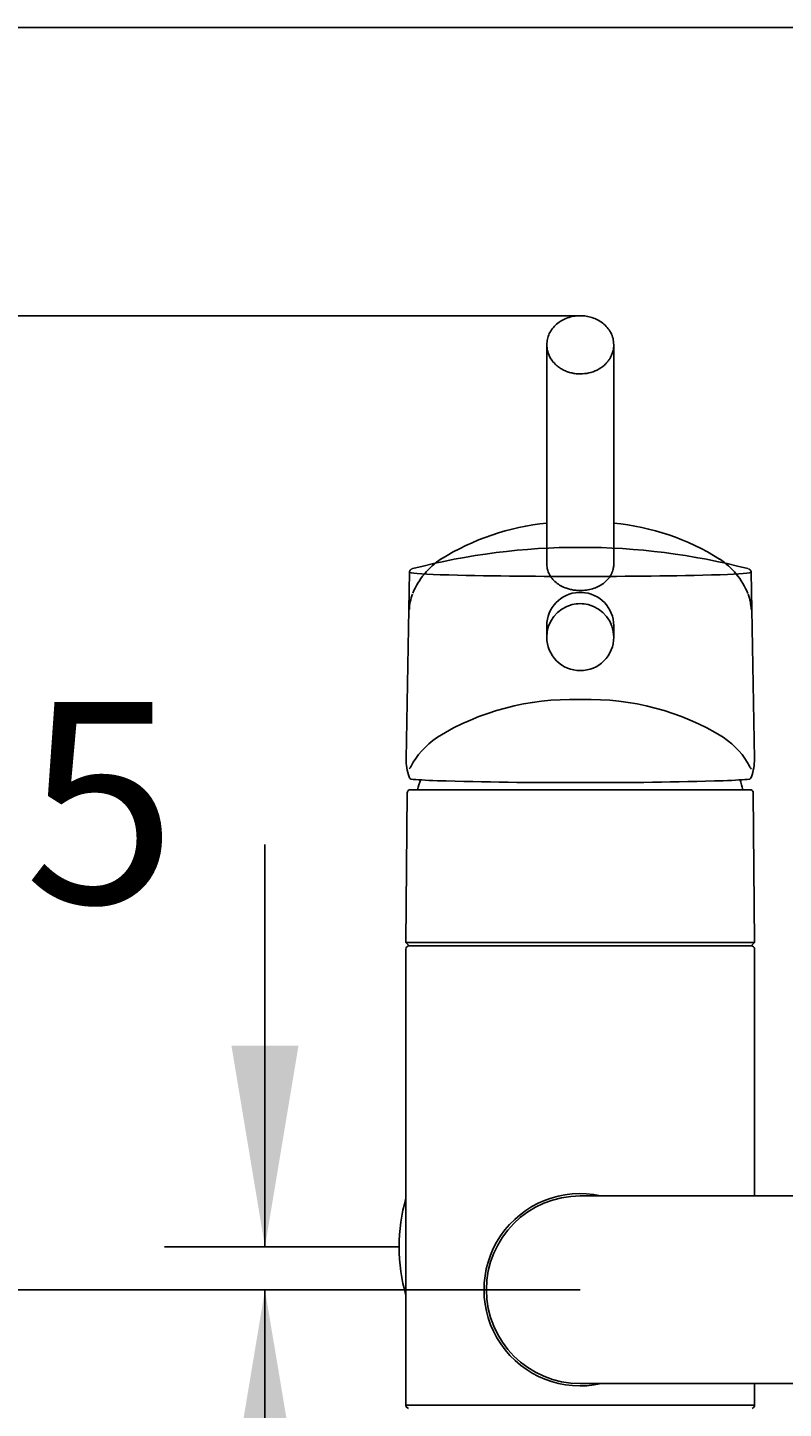
# Model space of a CAD drawing. Units: millimetres. Extents: x 7 to 203, y 5 to 291.
# Drawn here: x 29 to 52, y 250 to 291 of the extents above; entities that cross this region are included whole.
import ezdxf
from ezdxf.enums import TextEntityAlignment as Align
from ezdxf.lldxf.tags import DXFTag

# ---------------------------------------------------------------- set-up
doc = ezdxf.new("R2010")
doc.units = ezdxf.units.MM
doc.layers.add('Layer3', color=7, linetype='Continuous')
doc.layers.add('Standard', color=7, linetype='Continuous')
doc.styles.add('SEACAD_Arial', font='arial.ttf')
tags = doc.linetypes.add('HIDDEN2', pattern=[4.7625, 3.175, -1.5875]).pattern_tags.tags
tags[6:7] = [DXFTag(74, 4), DXFTag(75, 0), DXFTag(340, '0'), DXFTag(46, 0.0), DXFTag(50, 0.0), DXFTag(44, 0.0), DXFTag(45, 0.0)]
tags[4:5] = [DXFTag(74, 4), DXFTag(75, 0), DXFTag(340, '0'), DXFTag(46, 0.0), DXFTag(50, 0.0), DXFTag(44, 0.0), DXFTag(45, 0.0)]
doc.dimstyles.get("Standard").update_dxf_attribs({"dimtxt": 0.18, "dimasz": 0.18, "dimexe": 0.18, "dimexo": 0.0625, "dimgap": 0.09, "dimtad": 0, "dimtih": 1, "dimtoh": 1, "dimdec": 4, "dimzin": 0, "dimdsep": 46, "dimtxsty": 'Standard', "dimcen": 0.09, "dimadec": 0, "dimazin": 0, "dimtfac": 1, "dimtdec": 4, "dimtofl": 0, "dimtmove": 0, "dimatfit": 3, "dimfxl": 1, "dimtolj": 1, "dimtzin": 0, "dimarcsym": 0})

# ---------------------------------------------------------------- blocks, each defined once
blk = doc.blocks.new('DMBLK1')
at = {"layer": 'Layer3', "linetype": 'Continuous'}
for points in [[(25.997, 276.404), (27.997, 276.404), (26.997, 282.404)], [(25.997, 259.343), (26.997, 253.343), (27.997, 259.343)]]:
    blk.add_hatch(color=7, dxfattribs=at).paths.add_polyline_path(points)
at = {"layer": 'Layer3', "color": 7, "linetype": 'Continuous'}
for p, q in [((45.622, 282.404), (23.997, 282.404)), ((26.997, 272.974), (26.997, 282.404)), ((26.997, 253.343), (26.997, 262.774)), ((45.622, 253.343), (23.997, 253.343))]:
    blk.add_line(p, q, dxfattribs=at)
at = {"layer": 'Layer3', "color": 7, "linetype": 'Continuous', "style": 'SEACAD_Arial'}
blk.add_text('145', height=6, dxfattribs=at).set_placement((19.954, 270.874), align=Align.TOP_LEFT)
blk = doc.blocks.new('DMBLK13')
at = {"layer": 'Standard', "linetype": 'Continuous'}
for points in [[(35.218, 260.623), (36.218, 254.623), (37.218, 260.623)], [(35.218, 247.343), (37.218, 247.343), (36.218, 253.343)]]:
    blk.add_hatch(color=7, dxfattribs=at).paths.add_polyline_path(points)
at = {"layer": 'Standard', "color": 7, "linetype": 'Continuous'}
for p, q in [((36.218, 254.623), (36.218, 266.623)), ((40.222, 254.623), (33.218, 254.623)), ((45.622, 253.343), (33.218, 253.343)), ((36.218, 234.679), (36.218, 253.343)), ((36.218, 234.679), (45.714, 234.679))]:
    blk.add_line(p, q, dxfattribs=at)
at = {"layer": 'Standard', "color": 7, "linetype": 'Continuous', "style": 'SEACAD_Arial'}
blk.add_text('6', height=6, dxfattribs=at).set_placement((38.918, 242.179), align=Align.TOP_LEFT)

msp = doc.modelspace()

# ---------------------------------------------------------------- linework, layer by layer
at = {"layer": 'Standard', "color": 7, "linetype": 'Continuous'}
for p, q in [((203.00487, 291), (6.6, 291)), ((40.52535, 274.75125), (40.42819, 269.1869)), ((45.57663, 274.62537), (45.62159, 274.62537)), ((45.62159, 274.62537), (45.66655, 274.62537)), ((50.81498, 269.18763), (50.71783, 274.75125)), ((45.57758, 274.14873), (45.62159, 274.14969)), ((45.62159, 274.14969), (45.6635, 274.14882)), ((44.62159, 273.14989), (44.62159, 272.81349)), ((46.62159, 272.81349), (46.62159, 273.14989)), ((50.68179, 268.26278), (40.56139, 268.26278)), ((40.46139, 268.16365), (40.42246, 263.70277)), ((50.82072, 263.70277), (50.78179, 268.16365)), ((50.82072, 263.70277), (40.42246, 263.70277)), ((40.42246, 263.70277), (40.52159, 263.60278)), ((50.72159, 263.60278), (50.82072, 263.70277)), ((40.42159, 263.50278), (40.42159, 249.89939)), ((50.72159, 263.60278), (40.52159, 263.60278)), ((40.52159, 263.60278), (50.72159, 263.60278)), ((50.82159, 256.14278), (50.82159, 263.50278)), ((55.22159, 256.14278), (45.62159, 256.14278)), ((45.62159, 250.54278), (55.22159, 250.54278)), ((50.82159, 249.89939), (50.82159, 250.54278)), ((50.82159, 249.89939), (40.42159, 249.89939))]:
    msp.add_line(p, q, dxfattribs=at)
at = {"layer": 'Standard', "color": 7, "linetype": 'HIDDEN2'}
for p, q in [((45.62159, 282.40442), (45.62159, 282.4044)), ((44.62159, 281.5381), (44.62159, 275.0158)), ((46.62159, 275.0158), (46.62159, 281.5381)), ((45.57914, 274.20556), (45.57497, 274.2057)), ((45.62159, 274.20488), (45.57914, 274.20556)), ((45.66404, 274.20556), (45.62159, 274.20488)), ((45.66821, 274.2057), (45.66404, 274.20556))]:
    msp.add_line(p, q, dxfattribs=at)
for centre, radius, start, end in [((45.3484, 268.89104), 7.35947, 95.683153, 121.824523), ((45.9171, 268.96862), 7.28181, 58.002825, 84.437461), ((42.73803, 273.23624), 2.29241, 123.576727, 157.227842), ((48.49627, 273.22764), 2.30448, 22.665214, 56.357506), ((45.35925, 263.26124), 7.69333, 88.383264, 121.32862), ((45.62159, 260.72838), 10.22323, 89.746227, 90.253774), ((45.88407, 263.2618), 7.69277, 58.670159, 91.617957)]:
    msp.add_arc(centre, radius, start, end, dxfattribs=at)
at = {"layer": 'Standard', "color": 7, "linetype": 'Continuous'}
for centre, radius, start, end in [((45.62159, 255.49345), 20, 75.535187, 104.464813), ((45.30983, 425.25696), 150.63182, 268.5305322, 270.1014836), ((45.95013, 423.85062), 149.22552, 269.8911174, 271.4768744), ((45.62036, 273.15088), 0.99876, 92.430771, 179.672773), ((45.62282, 273.15089), 0.99876, 0.32703, 87.66596), ((45.62161, 272.81359), 1.00002, 103.781393, 180.001967), ((45.62161, 272.81359), 1.00002, 90.001235, 103.781393), ((45.62157, 272.81359), 1.00002, 76.238959, 89.998824), ((45.62157, 272.81359), 1.00002, 359.997677, 76.238959), ((45.6212, 272.81393), 0.99961, 180.021241, 270.022404), ((45.62201, 272.81389), 0.99958, 269.975769, 359.98029), ((40.56139, 268.16278), 0.1, 90, 179.500026), ((45.62159, 267.04878), 5, 162.474765, 165.948142), ((45.25612, 399.22398), 130.75124, 268.2920713, 270.1403071), ((45.62159, 466.68689), 198.21376, 269.9869112, 270.0130888), ((45.98727, 399.20843), 130.73569, 269.8595829, 271.7080386), ((45.62159, 267.04878), 5, 14.051858, 17.525235), ((50.68179, 268.16278), 0.1, 0.499974, 90), ((40.52159, 263.50278), 0.1, 90, 180), ((50.72159, 263.50278), 0.1, 0, 90), ((45.62159, 254.62278), 5.4, 164.357529, 195.642471), ((45.62159, 253.34278), 2.87, 77.649927, 282.645656), ((45.62159, 253.34278), 2.8, 90, 270), ((40.52159, 249.89939), 0.1, 180, 255.150472), ((50.72159, 249.89939), 0.1, 284.849528, 0)]:
    msp.add_arc(centre, radius, start, end, dxfattribs=at)
for centre, major_axis, start_param, end_param in [((45.62159, 274.84621), (5.02136, 0), -3.24272244, -3.20942641), ((45.62159, 274.84621), (5.02136, 0), 0.05314717, 0.10112947), ((45.62159, 274.75119), (5.09624, 0), 3.14113558, 3.75245789), ((45.62159, 274.75119), (5.09624, 0), -0.61086524, 0.00045708), ((45.62159, 268.60896), (-5.20349, 0), 0.24899744, 0.61086524), ((45.62159, 268.60896), (5.20349, 0), -0.61086524, -0.24899744)]:
    msp.add_ellipse(centre, major_axis=major_axis, ratio=0.02617695, start_param=start_param, end_param=end_param, dxfattribs=at)
at = {"layer": 'Standard', "color": 7, "linetype": 'HIDDEN2'}
for centre, major_axis, ratio, start_param, end_param in [((41.5289, 275.06518), (0.05869, -0.08097), 0.70580531, 3.14124593, 3.18798651), ((49.71428, 275.06518), (-0.05869, -0.08097), 0.70580529, 3.09519054, 3.14194128), ((45.62159, 273.61222), (-5.09624, 0), 0.50753836, -0.1896335, -0.010282), ((45.62159, 273.61222), (-5.09624, 0), 0.50753836, 3.15187465, 3.32818463), ((45.62159, 268.31808), (-5.20349, 0), 0.50753836, 5.67232007, 6.03418786), ((45.62159, 268.31808), (5.20349, 0), 0.50753836, 0.24899744, 0.61086524)]:
    msp.add_ellipse(centre, major_axis=major_axis, ratio=ratio, start_param=start_param, end_param=end_param, dxfattribs=at)
for points, knots in [([(45.62159, 282.40441), (45.55012, 282.40135), (45.4289, 282.39464), (45.23647, 282.34333), (45.0632, 282.26324), (44.91001, 282.15465), (44.78446, 282.02204), (44.69202, 281.87173), (44.6332, 281.70441), (44.62626, 281.59881), (44.62322, 281.53646)], [0, 0, 0, 0, 0.12430263, 0.24884876, 0.37358406, 0.49853821, 0.62367335, 0.74897649, 0.87442675, 1, 1, 1, 1]), ([(46.61996, 281.53646), (46.61607, 281.60577), (46.60743, 281.72159), (46.53751, 281.90066), (46.43303, 282.05449), (46.2982, 282.18362), (46.14185, 282.28396), (45.97351, 282.35406), (45.79498, 282.39659), (45.68524, 282.40199), (45.62159, 282.4044)], [0, 0, 0, 0, 0.13932873, 0.27456435, 0.40568812, 0.53270292, 0.65562357, 0.77444497, 0.88924639, 1, 1, 1, 1]), ([(44.62159, 281.53694), (44.62179, 281.5394), (44.62209, 281.54297), (44.62331, 281.54648), (44.62377, 281.54757)], [0, 0, 0, 0, 0.69015895, 1, 1, 1, 1]), ([(46.62159, 281.53694), (46.6197, 281.49627), (46.61706, 281.43922), (46.60621, 281.38297), (46.60251, 281.3669)], [0, 0, 0, 0, 0.71276832, 1, 1, 1, 1]), ([(46.62159, 281.53694), (46.62138, 281.5394), (46.62108, 281.54303), (46.61981, 281.54661), (46.61932, 281.54776)], [0, 0, 0, 0, 0.67629835, 1, 1, 1, 1]), ([(45.62159, 280.66735), (45.57922, 280.66869), (45.49365, 280.67143), (45.36617, 280.6938), (45.24063, 280.73008), (45.11954, 280.7818), (45.00555, 280.84843), (44.8863, 280.94116), (44.76257, 281.07789), (44.67711, 281.22968), (44.65071, 281.33428), (44.6443, 281.36698)], [0, 0, 0, 0, 0.092578176, 0.186965653, 0.283162655, 0.381169385, 0.480986023, 0.582612728, 0.729700745, 0.916476033, 1, 1, 1, 1]), ([(46.60251, 281.3669), (46.59768, 281.34595), (46.58235, 281.29126), (46.5496, 281.20778), (46.50201, 281.12126), (46.44961, 281.04704), (46.3954, 280.98448), (46.29623, 280.88815), (46.13045, 280.77663), (45.88165, 280.68425), (45.70718, 280.6729), (45.62159, 280.66735)], [0, 0, 0, 0, 0.053706363, 0.141281163, 0.221527766, 0.294444167, 0.360028555, 0.418279316, 0.619380676, 0.813288256, 1, 1, 1, 1]), ([(44.67701, 274.73642), (44.65972, 274.77691), (44.62998, 274.86941), (44.62457, 274.96786), (44.62161, 275.02155)], [0, 0, 0, 0, 0.454568372, 1, 1, 1, 1]), ([(46.62157, 275.02155), (46.62038, 274.98604), (46.61796, 274.91363), (46.59668, 274.81857), (46.57589, 274.76025), (46.56597, 274.73653)], [0, 0, 0, 0, 0.35995358, 0.73386108, 1, 1, 1, 1]), ([(45.57497, 274.2057), (45.5346, 274.20821), (45.45233, 274.21332), (45.32951, 274.23594), (45.18964, 274.27582), (45.04022, 274.34168), (44.89411, 274.44002), (44.77429, 274.56104), (44.70936, 274.66488), (44.68166, 274.72551), (44.67701, 274.73642)], [0, 0, 0, 0, 0.10186706, 0.20761616, 0.31723518, 0.47789616, 0.6401153, 0.8029194, 0.96492632, 1, 1, 1, 1]), ([(46.56597, 274.73653), (46.56142, 274.72567), (46.53428, 274.66505), (46.46887, 274.56119), (46.34924, 274.44015), (46.20311, 274.34167), (46.03537, 274.26819), (45.85501, 274.2199), (45.72933, 274.21035), (45.66821, 274.2057)], [0, 0, 0, 0, 0.03494324, 0.19702653, 0.35993022, 0.5221494, 0.68274668, 0.84573467, 1, 1, 1, 1]), ([(40.51996, 268.88771), (40.52788, 268.89132), (40.53669, 268.90008), (40.55622, 268.92725), (40.56704, 268.94588), (40.57857, 268.9689)], [0, 0, 0, 0, 0.5, 0.5, 1, 1, 1, 1]), ([(50.6646, 268.9689), (50.67614, 268.94588), (50.68676, 268.92757), (50.70632, 268.90028), (50.7153, 268.89132), (50.72322, 268.88771)], [0, 0, 0, 0, 0.5, 0.5, 1, 1, 1, 1])]:
    msp.add_open_spline(points, degree=3, knots=knots, dxfattribs=at)
msp.add_open_spline([(44.6443, 281.36698), (44.63333, 281.4229), (44.62746, 281.47992), (44.62159, 281.53694)], degree=3, dxfattribs=at)
at = {"layer": 'Standard', "color": 7, "linetype": 'Continuous'}
for points, knots in [([(40.60036, 274.851), (40.59571, 274.84942), (40.58687, 274.8459), (40.568, 274.83512), (40.54568, 274.81378), (40.52722, 274.78228), (40.52752, 274.76088), (40.52764, 274.75184)], [0, 0, 0, 0, 0.22806097, 0.49609965, 0.69856504, 0.89272208, 1, 1, 1, 1]), ([(50.71558, 274.75133), (50.71605, 274.75807), (50.71742, 274.77747), (50.70114, 274.80869), (50.68097, 274.83034), (50.66551, 274.84076), (50.65915, 274.84376), (50.6567, 274.84483)], [0, 0, 0, 0, 0.1032805, 0.35187693, 0.59303221, 0.86506317, 1, 1, 1, 1]), ([(40.51996, 268.64306), (40.52788, 268.62174), (40.53669, 268.60559), (40.55622, 268.58298), (40.56704, 268.57658), (40.57857, 268.57539)], [0, 0, 0, 0, 0.5, 0.5, 1, 1, 1, 1]), ([(50.6646, 268.57539), (50.67614, 268.57658), (50.68676, 268.58282), (50.70632, 268.60531), (50.7153, 268.62175), (50.72322, 268.64306)], [0, 0, 0, 0, 0.5, 0.5, 1, 1, 1, 1])]:
    msp.add_open_spline(points, degree=3, knots=knots, dxfattribs=at)
for points in [[(40.51996, 268.64306), (40.45441, 268.81943), (40.42487, 269.00059), (40.42818, 269.18651)], [(50.81489, 269.18699), (50.8182, 269.00061), (50.78834, 268.81827), (50.72322, 268.64306)]]:
    msp.add_open_spline(points, degree=3, dxfattribs=at)

# ---------------------------------------------------------------- dimensions: what is measured, and where the dimension line sits
at = {"layer": 'Layer3', "color": 7, "linetype": 'Continuous'}
dim = msp.add_linear_dim(base=(26.99748, 253.34278), p1=(45.62159, 253.34278), p2=(45.62159, 282.40441), angle=90, text='\\A1;<>', dimstyle='Standard', dxfattribs=at)
dim.commit()
dim.dimension.update_dxf_attribs({"geometry": 'DMBLK1', "text_midpoint": (26.99748, 267.87359), "dimtype": 161})
at = {"layer": 'Standard', "color": 7, "linetype": 'Continuous'}
dim = msp.add_linear_dim(base=(36.21806, 254.62278), p1=(45.62159, 253.34278), p2=(40.22159, 254.62278), angle=90, text='\\A1;<>', dimstyle='Standard', dxfattribs=at)
dim.commit()
dim.dimension.update_dxf_attribs({"geometry": 'DMBLK13', "text_midpoint": (45.71371, 234.67917), "dimtype": 160})

doc.saveas('drawing.dxf')
